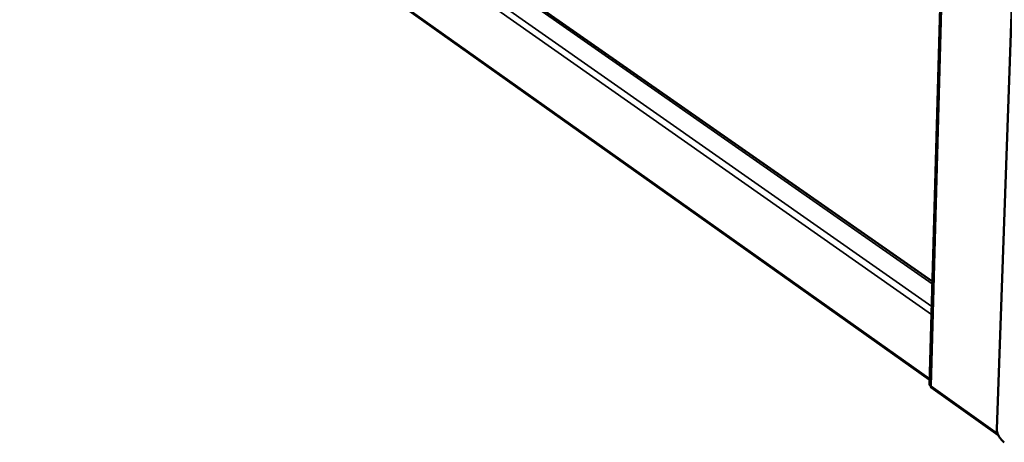
# Model space of a CAD drawing. Units: millimetres. Extents: x 65 to 5840, y 100 to 4100.
# Drawn here: x 4429 to 4935, y 2396 to 2613 of the extents above; entities that cross this region are included whole.
import ezdxf

# ---------------------------------------------------------------- set-up
doc = ezdxf.new("R2010")
doc.units = ezdxf.units.MM
doc.header["$LTSCALE"] = 20
doc.layers.add('Visible (ISO)', color=7, linetype='Continuous', lineweight=50)
doc.layers.add('Visible Narrow (ISO)', color=7, linetype='Continuous', lineweight=35)

msp = doc.modelspace()

# ---------------------------------------------------------------- linework, layer by layer
at = {"layer": 'Visible (ISO)'}
for p, q in [((4897.8, 2478.73), (4087.58, 3044.46)), ((4081.11, 3006.19), (4896.4, 2428.26)), ((4912.35, 3000.1), (4896.33, 2425.99)), ((4951.15, 2977.26), (4930.83, 2403.04)), ((4897.11, 2424.44), (4931.65, 2399.93))]:
    msp.add_line(p, q, dxfattribs=at)
at = {"layer": 'Visible (ISO)', "flags": 128}
msp.add_lwpolyline([(4934.76, 2396.24, -0.017585), (4934.06, 2396.78, -0.031752), (4933.71, 2397.12, -0.00453), (4932.94, 2397.97, -0.017144), (4932.74, 2398.2, -0.016622), (4932.32, 2398.79, -0.016343), (4931.92, 2399.42, -0.018467), (4931.6, 2400.02, -0.017164), (4931.31, 2400.69, -0.022604), (4931.2, 2401, -0.007748), (4930.93, 2401.92, -0.042661), (4930.86, 2402.32, -0.023402), (4930.83, 2403.04)], format="xyb", dxfattribs=at)
at = {"layer": 'Visible (ISO)'}
for points, knots in [([(4896.33, 2425.99), (4896.33, 2425.82), (4896.38, 2425.66), (4896.48, 2425.5), (4896.61, 2425.31), (4896.83, 2425.14), (4897.1, 2425.01)], [-0.5307479, -0.5307479, -0.5307479, -0.5307479, -0.2939453, -0.2939453, -0.2939453, 0, 0, 0, 0]), ([(4897.11, 2424.44), (4897.09, 2424.46), (4897.07, 2424.48), (4897.05, 2424.52), (4897.01, 2424.62), (4897.03, 2424.79), (4897.1, 2425.01)], [-0.3974849, -0.3974849, -0.3974849, -0.3974849, -0.2939453, -0.2939453, -0.2939453, 0, 0, 0, 0])]:
    msp.add_open_spline(points, degree=3, knots=knots, dxfattribs=at)
at = {"layer": 'Visible Narrow (ISO)'}
for p, q in [((4897.77, 2477.54), (4086.18, 3044.43)), ((4897.33, 2461.84), (4076.71, 3037.74)), ((4078.14, 3040.22), (4897.45, 2465.95)), ((4080.68, 3006.96), (4896.41, 2428.81)), ((4897.1, 2425.01), (4913.23, 2999.58)), ((4931.28, 2400.76), (4897.1, 2425.01))]:
    msp.add_line(p, q, dxfattribs=at)

doc.saveas('drawing.dxf')
